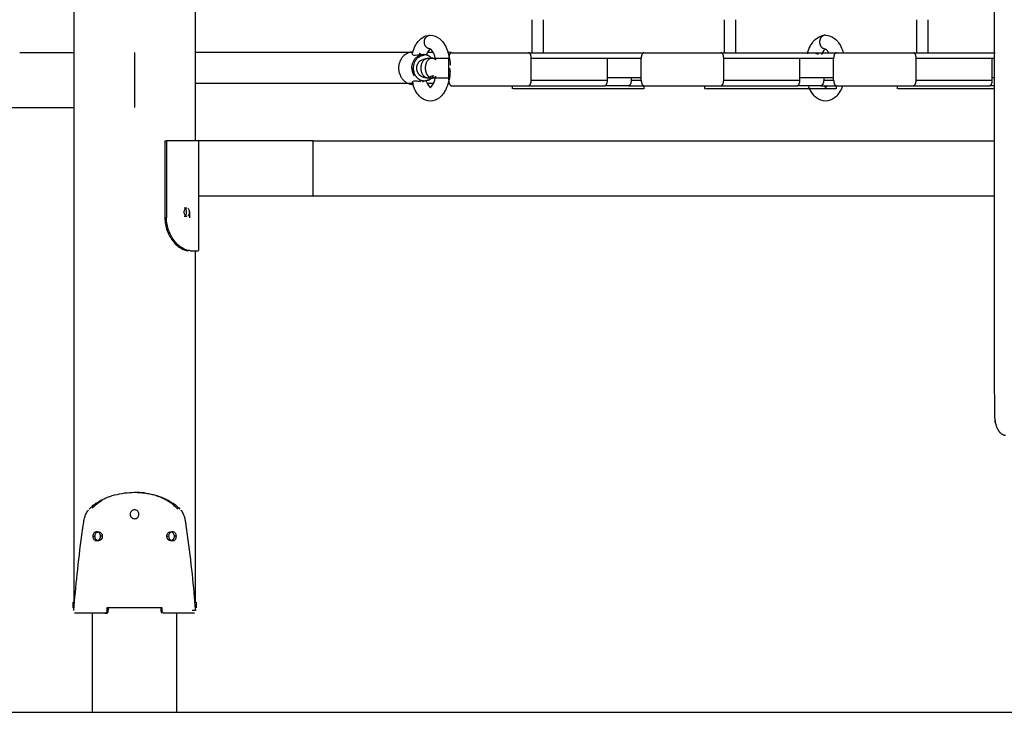
# Model space of a CAD drawing. Units: millimetres. Extents: x 91604 to 131556, y -100942 to -69179.
# Drawn here: x 100027 to 100922, y -100392 to -99763 of the extents above; entities that cross this region are included whole.
import ezdxf

# ---------------------------------------------------------------- set-up
doc = ezdxf.new("R2010")
doc.units = ezdxf.units.MM
doc.header["$LTSCALE"] = 10

msp = doc.modelspace()

# ---------------------------------------------------------------- linework, layer by layer
at = {"color": 6}
msp.add_lwpolyline([(91604.45, -100392.35), (131556.02, -100392.35)], dxfattribs=at)
at = {"lineweight": -3}
for points, degree in [([(100076.46, -100292.34), (100076.46, -99542.08), (100076.46, -98791.82)], 2), ([(100186.46, -99092.3), (100186.46, -99482.47), (100186.46, -99872.65)], 2), ([(100493.01, -99792.65), (100493.01, -99777.65), (100493.01, -99762.65)], 2), ([(100503.01, -99762.65), (100503.01, -99777.65), (100503.01, -99792.65)], 2), ([(100668.01, -99792.65), (100668.01, -99777.65), (100668.01, -99762.65)], 2), ([(100678.01, -99762.65), (100678.01, -99777.65), (100678.01, -99792.65)], 2), ([(100843.01, -99792.65), (100843.01, -99777.65), (100843.01, -99762.65)], 2), ([(100853.01, -99762.65), (100853.01, -99777.65), (100853.01, -99792.65)], 2), ([(100026.96, -99792.34), (100051.71, -99792.34), (100076.46, -99792.34)], 2), ([(100131.46, -99792.34), (100131.46, -99817.34), (100131.46, -99842.34)], 2), ([(100384.56, -99792.34), (100285.51, -99792.34), (100186.46, -99792.34)], 2), ([(100385.49, -99792.38), (100385.11, -99792.44), (100385.55, -99792.52), (100385.38, -99792.58)], 3), ([(100403.03, -99792.34), (100400.52, -99792.34), (100398.02, -99792.34)], 2), ([(100400.38, -99789.17), (100400.37, -99789.18), (100400.38, -99789.18), (100400.4, -99789.18)], 3), ([(100419.09, -99792.34), (100418, -99792.34), (100416.91, -99792.34)], 2), ([(100419.71, -99792.65), (100454.71, -99792.65), (100489.71, -99792.65)], 2), ([(100489.71, -99792.65), (100542.09, -99792.65), (100594.47, -99792.65)], 2), ([(100594.71, -99792.65), (100629.71, -99792.65), (100664.71, -99792.65)], 2), ([(100664.71, -99792.65), (100717.23, -99792.65), (100769.75, -99792.65)], 2), ([(100744.34, -99792.81), (100743.85, -99793.06), (100743.53, -99793.38), (100743.43, -99793.69)], 3), ([(100759.78, -99789.17), (100759.77, -99789.18), (100759.78, -99789.18), (100759.8, -99789.18)], 3), ([(100769.71, -99792.65), (100804.71, -99792.65), (100839.71, -99792.65)], 2), ([(100839.71, -99792.65), (100876.92, -99792.65), (100914.13, -99792.65)], 2), ([(100398.1, -99797.7), (100407.51, -99797.68), (100416.92, -99797.66)], 2), ([(100417.21, -99817.65), (100417.21, -99807.65), (100417.21, -99797.65)], 2), ([(100492.21, -99797.65), (100526.85, -99797.65), (100561.49, -99797.65)], 2), ([(100492.21, -99817.65), (100492.21, -99807.65), (100492.21, -99797.65)], 2), ([(100561.49, -99797.65), (100572.32, -99797.65), (100583.14, -99797.65)], 2), ([(100561.49, -99817.65), (100561.49, -99807.65), (100561.49, -99797.65)], 2), ([(100583.14, -99797.65), (100587.48, -99797.65), (100591.81, -99797.65)], 2), ([(100592.21, -99817.65), (100592.21, -99807.65), (100592.21, -99797.65)], 2), ([(100667.21, -99817.65), (100667.21, -99807.65), (100667.21, -99797.65)], 2), ([(100667.21, -99797.65), (100701.85, -99797.65), (100736.49, -99797.65)], 2), ([(100736.49, -99797.65), (100747.32, -99797.65), (100758.14, -99797.65)], 2), ([(100736.49, -99817.65), (100736.49, -99807.65), (100736.49, -99797.65)], 2), ([(100758.14, -99797.65), (100762.95, -99797.65), (100767.76, -99797.65)], 2), ([(100767.21, -99817.65), (100767.21, -99807.65), (100767.21, -99797.65)], 2), ([(100842.21, -99817.65), (100842.21, -99807.65), (100842.21, -99797.65)], 2), ([(100842.21, -99797.65), (100876.85, -99797.65), (100911.49, -99797.65)], 2), ([(100911.49, -99797.65), (100912.61, -99797.65), (100913.72, -99797.65)], 2), ([(100911.49, -99817.65), (100911.49, -99807.65), (100911.49, -99797.65)], 2), ([(100397.24, -99815.7), (100397.29, -99815.7), (100401.23, -99814.25), (100402.82, -99813.44)], 3), ([(100418.44, -99809.75), (100418.3, -99812.34), (100417.97, -99814.86), (100417.46, -99817.27)], 3), ([(100186.7, -99820.34), (100285.89, -99820.34), (100385.07, -99820.34)], 2), ([(100385.35, -99820.72), (100384.86, -99820.52), (100384.49, -99820.26), (100384.27, -99819.99)], 3), ([(100394.31, -99819.16), (100392.9, -99819.17), (100393.35, -99819.14), (100393.16, -99819.13)], 3), ([(100397.28, -99820.34), (100400.35, -99820.34), (100403.41, -99820.34)], 2), ([(100417.31, -99815.66), (100407.72, -99815.68), (100398.14, -99815.7)], 2), ([(100416.8, -99820.34), (100417.34, -99820.34), (100417.87, -99820.34)], 2), ([(100419.71, -99822.65), (100454.71, -99822.65), (100489.71, -99822.65)], 2), ([(100489.71, -99822.65), (100524.35, -99822.65), (100558.99, -99822.65)], 2), ([(100492.21, -99817.65), (100526.85, -99817.65), (100561.49, -99817.65)], 2), ([(100580.64, -99822.65), (100569.82, -99822.65), (100558.99, -99822.65)], 2), ([(100592.39, -99815.65), (100576.98, -99815.65), (100561.57, -99815.65)], 2), ([(100580.64, -99822.65), (100622.59, -99822.65), (100664.55, -99822.65)], 2), ([(100583.14, -99815.65), (100583.14, -99816.65), (100583.14, -99817.65)], 2), ([(100583.14, -99817.65), (100587.78, -99817.65), (100592.41, -99817.65)], 2), ([(100594.46, -99822.65), (100594.46, -99824.15), (100594.46, -99825.65)], 2), ([(100594.71, -99822.65), (100629.71, -99822.65), (100664.71, -99822.65)], 2), ([(100650.17, -99825.65), (100650.17, -99824.15), (100650.17, -99822.65)], 2), ([(100664.71, -99822.65), (100699.35, -99822.65), (100733.99, -99822.65)], 2), ([(100667.21, -99817.65), (100701.85, -99817.65), (100736.49, -99817.65)], 2), ([(100755.71, -99822.65), (100744.85, -99822.65), (100733.99, -99822.65)], 2), ([(100767.3, -99815.65), (100752.11, -99815.65), (100736.92, -99815.65)], 2), ([(100755.64, -99822.65), (100762.71, -99822.65), (100769.77, -99822.65)], 2), ([(100758.14, -99815.65), (100758.14, -99816.65), (100758.14, -99817.65)], 2), ([(100758.14, -99817.65), (100762.5, -99817.65), (100766.86, -99817.65)], 2), ([(100758.31, -99822.83), (100759.54, -99824.47), (100759.93, -99824.18), (100759.8, -99824.18)], 3), ([(100759.78, -99824.19), (100759.78, -99824.23), (100760.26, -99824.27), (100761.48, -99822.57)], 3), ([(100769.46, -99822.65), (100769.46, -99824.15), (100769.46, -99825.65)], 2), ([(100769.71, -99822.65), (100804.71, -99822.65), (100839.71, -99822.65)], 2), ([(100825.17, -99825.65), (100825.17, -99824.15), (100825.17, -99822.65)], 2), ([(100839.71, -99822.65), (100874.35, -99822.65), (100908.99, -99822.65)], 2), ([(100842.21, -99817.65), (100876.85, -99817.65), (100911.49, -99817.65)], 2), ([(100913.62, -99822.65), (100911.31, -99822.65), (100908.99, -99822.65)], 2), ([(100913.82, -99815.65), (100912.65, -99815.65), (100911.49, -99815.65)], 2), ([(100475.17, -99825.65), (100475.17, -99824.42), (100475.17, -99823.18)], 2), ([(99686.73, -99842.34), (99881.72, -99842.34), (100076.7, -99842.34)], 2), ([(100159, -99872.65), (100159.75, -99872.65), (100160.5, -99872.65)], 2), ([(100159, -99872.65), (100159, -99907.65), (100159, -99942.65)], 2), ([(100160.5, -99872.65), (100160.5, -99907.65), (100160.5, -99942.65)], 2), ([(100293.8, -99872.65), (100241.65, -99872.65), (100189.49, -99872.65)], 2), ([(100189.49, -99872.65), (100189.49, -99897.65), (100189.49, -99922.65)], 2), ([(100293.73, -99872.65), (100603.74, -99872.65), (100913.75, -99872.65)], 2), ([(100293.73, -99922.65), (100293.73, -99897.65), (100293.73, -99872.65)], 2), ([(100189.49, -99922.65), (100241.8, -99922.65), (100294.11, -99922.65)], 2), ([(100189.5, -99923.05), (100189.5, -99947.84), (100189.5, -99972.63)], 2), ([(100294.11, -99922.65), (100603.85, -99922.65), (100913.58, -99922.65)], 2), ([(100176.56, -99933.65), (100177.78, -99933.65), (100179.01, -99933.65)], 2), ([(100181.73, -99942.65), (100181.73, -99939.89), (100181.73, -99937.13)], 2), ([(100160.5, -99942.65), (100159.75, -99942.65), (100159, -99942.65)], 2), ([(100179.01, -99941.65), (100177.78, -99941.65), (100176.56, -99941.65)], 2), ([(100186.46, -99972.65), (100186.46, -100132.5), (100186.46, -100292.34)], 2), ([(100093.49, -100232.34), (100094.46, -100232.34), (100095.42, -100232.34)], 2), ([(100097.75, -100228.34), (100098.06, -100228.34), (100098.37, -100228.34), (100098.68, -100228.34)], 3), ([(100102.11, -100232.34), (100101.32, -100232.34), (100100.54, -100232.34)], 2), ([(100160.82, -100232.34), (100161.6, -100232.34), (100162.39, -100232.34)], 2), ([(100164.25, -100228.34), (100164.83, -100228.34), (100165.42, -100228.34), (100166, -100228.34)], 3), ([(100169.43, -100232.34), (100168.47, -100232.34), (100167.5, -100232.34)], 2), ([(100098.68, -100236.34), (100097.8, -100236.34), (100096.92, -100236.34)], 2), ([(100166, -100236.34), (100165.42, -100236.34), (100164.83, -100236.34), (100164.25, -100236.34)], 3), ([(100075.46, -100297.34), (100075.46, -100294.84), (100075.46, -100292.34)], 2), ([(100106.25, -100297.34), (100106.25, -100298.84), (100106.25, -100300.34)], 2), ([(100107.53, -100300.34), (100107.6, -100298.84), (100107.66, -100297.34)], 2), ([(100155.26, -100297.34), (100155.33, -100298.84), (100155.39, -100300.34)], 2), ([(100156.67, -100300.34), (100156.67, -100298.84), (100156.67, -100297.34)], 2), ([(100187.46, -100292.34), (100187.46, -100294.84), (100187.46, -100297.34)], 2), ([(100093.31, -100392.35), (100093.31, -100347.21), (100093.31, -100302.07)], 2), ([(100104.46, -100302.34), (100105.1, -100302.34), (100105.74, -100302.34)], 2), ([(100107.53, -100300.34), (100106.89, -100300.34), (100106.25, -100300.34)], 2), ([(100156.67, -100300.34), (100156.03, -100300.34), (100155.39, -100300.34)], 2), ([(100158.47, -100302.34), (100157.83, -100302.34), (100157.18, -100302.34)], 2), ([(100169.61, -100302.34), (100169.61, -100347.35), (100169.61, -100392.35)], 2), ([(100186.72, -100299.91), (100185.78, -100299.92), (100184.85, -100299.93), (100183.91, -100299.93)], 3)]:
    msp.add_open_spline(points, degree=degree, dxfattribs=at)
for points, weights, knots in [([(100923.57, -100140.71), (100919.43, -100140.71), (100916.5, -100134.85), (100913.57, -100128.99), (100913.57, -100120.71), (100913.57, -99886.76), (100913.57, -99652.81)], [1, 0.923879520111, 1, 0.923879520111, 1, 1, 1], [-5167.600245, -5167.600245, -5167.600245, -5151.89228, -5151.89228, -5136.184316, -5136.184316, -4668.28658, -4668.28658, -4668.28658]), ([(100400.36, -99789.18), (100394.99, -99789.13), (100394.99, -99782.93), (100394.99, -99776.68), (100400.4, -99776.68)], [0.996747002793, 0.708742413816, 1, 0.707106781187, 1], [0.054825, 0.054825, 0.054825, 9.817477, 9.817477, 19.634954, 19.634954, 19.634954]), ([(100759.8, -99776.68), (100754.39, -99776.68), (100754.39, -99782.93), (100754.39, -99788.7), (100759.36, -99789.16)], [1, 0.707106781187, 1, 0.723504779922, 0.969040128088], [19.634954, 19.634954, 19.634954, 29.452431, 29.452431, 38.720264, 38.720264, 38.720264]), ([(100398.14, -99815.7), (100392.05, -99815.71), (100392.04, -99806.71), (100392.02, -99797.71), (100398.1, -99797.7)], [1, 0.707106781206, 1, 0.707106781206, 1], [-1.572403, -1.572403, -1.572403, -0.001606, -0.001606, 1.56919, 1.56919, 1.56919]), ([(100405.3, -99799.22), (100403.76, -99797.69), (100401.91, -99797.69), (100395.82, -99797.69), (100395.83, -99806.69)], [0.861657538925, 0.888003717809, 1, 0.707106781187, 1], [37.005742, 37.005742, 37.005742, 42.411501, 42.411501, 56.548668, 56.548668, 56.548668]), ([(100384.89, -99806.68), (100384.89, -99814.34), (100391.02, -99817.27), (100394.94, -99819.14), (100398.82, -99817.17)], [1, 0.831469612303, 1, 0.885165077616, 0.926824892817], [-71.991587, -71.991587, -71.991587, -58.493164, -58.493164, -49.295474, -49.295474, -49.295474]), ([(100395.83, -99806.69), (100395.83, -99810.42), (100397.62, -99813.06), (100399.41, -99815.69), (100401.93, -99815.69)], [1, 0.923726569033, 1, 0.923726569033, 1], [0, 0, 0, 7.075775, 7.075775, 14.15155, 14.15155, 14.15155]), ([(100591.96, -99825.65), (100557.32, -99825.65), (100522.67, -99825.65), (100518.34, -99825.65), (100515.84, -99825.65), (100495.84, -99825.65), (100475.84, -99825.65)], [1, 1, 1, 0.707106781187, 1, 1, 1], [545, 545, 545, 625, 625, 632.853982, 632.853982, 712.853982, 712.853982, 712.853982]), ([(100766.96, -99825.65), (100732.32, -99825.65), (100697.67, -99825.65), (100693.34, -99825.65), (100690.84, -99825.65), (100670.84, -99825.65), (100650.84, -99825.65)], [1, 1, 1, 0.707106781187, 1, 1, 1], [545, 545, 545, 625, 625, 632.853982, 632.853982, 712.853982, 712.853982, 712.853982]), ([(100913.83, -99825.65), (100893.25, -99825.65), (100872.67, -99825.65), (100868.34, -99825.65), (100865.84, -99825.65), (100845.84, -99825.65), (100825.84, -99825.65)], [1, 1, 1, 0.707106781187, 1, 1, 1], [577.48298, 577.48298, 577.48298, 625, 625, 632.853982, 632.853982, 712.853982, 712.853982, 712.853982]), ([(100156.67, -100297.34), (100144.7, -100297.34), (100131.46, -100297.34), (100118.22, -100297.34), (100106.25, -100297.34)], [0.916128266953, 0.933916935016, 1, 0.933916935016, 0.916128266953], [437.893169, 437.893169, 437.893169, 462.893169, 462.893169, 487.893169, 487.893169, 487.893169])]:
    msp.add_rational_spline(points, weights, degree=2, knots=knots, dxfattribs=at)
for points, knots in [([(100383.93, -99793.66), (100384.57, -99791.32), (100385.4, -99789.12), (100386.41, -99787.1), (100387.02, -99785.88), (100387.7, -99784.74), (100388.44, -99783.68), (100389.52, -99782.16), (100390.75, -99780.8), (100392.15, -99779.7), (100393.91, -99778.31), (100395.91, -99777.32), (100398.07, -99776.91)], [13.785177, 13.785177, 13.785177, 13.785177, 21.792386, 21.792386, 21.792386, 26.583869, 26.583869, 26.583869, 33.553465, 33.553465, 33.553465, 42.320547, 42.320547, 42.320547, 42.320547]), ([(100400.4, -99776.68), (100403.44, -99776.68), (100406.27, -99777.81), (100408.65, -99779.7), (100410.04, -99780.8), (100411.28, -99782.16), (100412.36, -99783.68), (100413.1, -99784.74), (100413.78, -99785.88), (100414.39, -99787.1), (100416.81, -99791.95), (100418.18, -99797.86), (100418.47, -99804.14)], [0, 0, 0, 0, 11.857375, 11.857375, 11.857375, 18.82697, 18.82697, 18.82697, 23.618454, 23.618454, 23.618454, 42.836603, 42.836603, 42.836603, 42.836603]), ([(100743.33, -99793.66), (100743.98, -99791.32), (100744.8, -99789.12), (100745.81, -99787.1), (100746.42, -99785.88), (100747.1, -99784.74), (100747.84, -99783.68), (100748.92, -99782.16), (100750.16, -99780.8), (100751.55, -99779.7), (100753.41, -99778.23), (100755.54, -99777.22), (100757.84, -99776.84)], [13.786814, 13.786814, 13.786814, 13.786814, 21.792386, 21.792386, 21.792386, 26.583869, 26.583869, 26.583869, 33.553465, 33.553465, 33.553465, 42.816528, 42.816528, 42.816528, 42.816528]), ([(100759.8, -99776.68), (100762.84, -99776.68), (100765.67, -99777.81), (100768.05, -99779.7), (100769.44, -99780.8), (100770.68, -99782.16), (100771.76, -99783.68), (100772.5, -99784.74), (100773.18, -99785.88), (100773.79, -99787.1), (100774.65, -99788.82), (100775.38, -99790.69), (100775.97, -99792.65)], [0, 0, 0, 0, 11.857375, 11.857375, 11.857375, 18.82697, 18.82697, 18.82697, 23.618454, 23.618454, 23.618454, 30.459863, 30.459863, 30.459863, 30.459863]), ([(100383.96, -99794.05), (100384.11, -99794.46), (100384.66, -99794.68), (100386.15, -99794.85), (100387.1, -99794.8), (100388.91, -99794.63), (100389.56, -99794.55), (100390.74, -99794.43), (100391.17, -99794.38), (100391.69, -99794.34)], [-37.554217, -37.554217, -37.554217, -37.554217, -32.189759, -32.189759, -26.821919, -26.821919, -24.138766, -24.138766, -22.797281, -22.797281, -22.797281, -22.797281]), ([(100400.21, -99789.22), (100399.96, -99789.35), (100399.46, -99789.75), (100398.65, -99790.9), (100398.3, -99791.39), (100397.94, -99791.99), (100397.59, -99792.69), (100397.28, -99793.3), (100396.99, -99793.99), (100396.72, -99794.73)], [5.522261, 5.522261, 5.522261, 5.522261, 12.641364, 12.641364, 12.641364, 16.033902, 16.033902, 16.033902, 19.100901, 19.100901, 19.100901, 19.100901]), ([(100405.3, -99799.22), (100404.8, -99796.69), (100404.08, -99794.43), (100403.21, -99792.69), (100402.86, -99791.99), (100402.5, -99791.39), (100402.15, -99790.9), (100401.41, -99789.85), (100400.93, -99789.42), (100400.66, -99789.26)], [40.600151, 40.600151, 40.600151, 40.600151, 49.234731, 49.234731, 49.234731, 52.627269, 52.627269, 52.627269, 59.166178, 59.166178, 59.166178, 59.166178]), ([(100748.75, -99792.51), (100748.76, -99792.54), (100748.78, -99792.56), (100749.29, -99792.66), (100749.64, -99792.75), (100750.58, -99793.01), (100751.02, -99793.17), (100752.16, -99793.57), (100752.74, -99793.8), (100753.23, -99793.99)], [-42.383963, -42.383963, -42.383963, -42.383963, -42.243767, -42.243767, -41.575943, -41.575943, -40.240295, -40.240295, -37.806891, -37.806891, -37.806891, -37.806891]), ([(100759.28, -99789.45), (100759, -99789.69), (100758.59, -99790.13), (100758.05, -99790.9), (100757.7, -99791.39), (100757.34, -99791.99), (100756.99, -99792.69), (100756.68, -99793.3), (100756.39, -99793.98), (100756.13, -99794.72)], [7.846858, 7.846858, 7.846858, 7.846858, 12.641364, 12.641364, 12.641364, 16.033902, 16.033902, 16.033902, 19.091856, 19.091856, 19.091856, 19.091856]), ([(100762.55, -99792.57), (100762.22, -99791.93), (100761.88, -99791.36), (100761.55, -99790.9), (100760.67, -99789.65), (100760.16, -99789.29), (100759.93, -99789.19)], [49.421303, 49.421303, 49.421303, 49.421303, 52.627269, 52.627269, 52.627269, 60.374875, 60.374875, 60.374875, 60.374875]), ([(100396.53, -99815.69), (100396.25, -99815.67), (100395.73, -99815.61), (100393.64, -99815.23), (100391.98, -99814.36), (100390.7, -99813.07), (100389.83, -99812.21), (100389.15, -99811.17), (100388.69, -99810.02), (100388.27, -99808.97), (100388.06, -99807.85), (100388.06, -99806.71), (100388.06, -99805.58), (100388.27, -99804.45), (100388.69, -99803.4), (100389.14, -99802.26), (100389.82, -99801.22), (100390.69, -99800.35), (100391.29, -99799.75), (100394.46, -99798.52), (100396.06, -99797.98)], [92.836705, 92.836705, 92.836705, 92.836705, 93.695611, 93.695611, 98.829068, 98.829068, 98.829068, 102.530661, 102.530661, 102.530661, 105.943434, 105.943434, 105.943434, 109.356206, 109.356206, 109.356206, 113.057799, 113.057799, 113.057799, 117.70699, 117.70699, 117.70699, 117.70699]), ([(100399.56, -99798.06), (100399.46, -99798.03), (100399.35, -99798), (100399.01, -99797.92), (100398.53, -99797.85), (100398.09, -99797.79)], [13.682457, 13.682457, 13.682457, 13.682457, 14.141856, 14.141856, 15.171712, 15.171712, 15.171712, 15.171712]), ([(100417.23, -99818.28), (100416.55, -99821.15), (100415.6, -99823.85), (100414.39, -99826.27), (100413.78, -99827.49), (100413.1, -99828.63), (100412.36, -99829.68), (100411.28, -99831.21), (100410.04, -99832.56), (100408.65, -99833.67), (100406.27, -99835.55), (100403.44, -99836.68), (100400.4, -99836.68), (100397.36, -99836.68), (100394.53, -99835.55), (100392.15, -99833.67), (100390.75, -99832.56), (100389.52, -99831.21), (100388.44, -99829.68), (100387.7, -99828.63), (100387.02, -99827.49), (100386.41, -99826.27), (100385.4, -99824.24), (100384.57, -99822.02), (100383.92, -99819.67)], [57.593358, 57.593358, 57.593358, 57.593358, 67.203225, 67.203225, 67.203225, 71.994709, 71.994709, 71.994709, 78.964304, 78.964304, 78.964304, 90.82168, 90.82168, 90.82168, 102.679055, 102.679055, 102.679055, 109.64865, 109.64865, 109.64865, 114.440134, 114.440134, 114.440134, 122.489199, 122.489199, 122.489199, 122.489199]), ([(100391.73, -99819.03), (100391.21, -99818.99), (100390.78, -99818.94), (100389.6, -99818.82), (100388.94, -99818.75), (100387.1, -99818.56), (100386.16, -99818.52), (100384.67, -99818.69), (100384.12, -99818.91), (100383.96, -99819.31)], [-20.138888, -20.138888, -20.138888, -20.138888, -18.82198, -18.82198, -16.130219, -16.130219, -10.748662, -10.748662, -5.367989, -5.367989, -5.367989, -5.367989]), ([(100396.73, -99818.65), (100396.99, -99819.38), (100397.28, -99820.07), (100397.59, -99820.68), (100397.94, -99821.38), (100398.3, -99821.98), (100398.65, -99822.47), (100400.09, -99824.51), (100400.54, -99824.18), (100400.4, -99824.18)], [46.176776, 46.176776, 46.176776, 46.176776, 49.234731, 49.234731, 49.234731, 52.627269, 52.627269, 52.627269, 65.268633, 65.268633, 65.268633, 65.268633]), ([(100400.38, -99824.19), (100400.38, -99824.23), (100400.88, -99824.27), (100402.15, -99822.47), (100402.5, -99821.98), (100402.86, -99821.38), (100403.21, -99820.68), (100404.07, -99818.95), (100404.8, -99816.7), (100405.3, -99814.18)], [1.471264, 1.471264, 1.471264, 1.471264, 12.641364, 12.641364, 12.641364, 16.033902, 16.033902, 16.033902, 24.633036, 24.633036, 24.633036, 24.633036]), ([(100775.33, -99822.65), (100774.88, -99823.91), (100774.36, -99825.12), (100773.79, -99826.27), (100773.18, -99827.49), (100772.5, -99828.63), (100771.76, -99829.68), (100770.68, -99831.21), (100769.44, -99832.56), (100768.05, -99833.67), (100765.67, -99835.55), (100762.84, -99836.68), (100759.8, -99836.68), (100756.76, -99836.68), (100753.93, -99835.55), (100751.55, -99833.67), (100750.16, -99832.56), (100748.92, -99831.21), (100747.84, -99829.68), (100747.1, -99828.63), (100746.42, -99827.49), (100745.81, -99826.27), (100745.24, -99825.12), (100744.72, -99823.91), (100744.27, -99822.65)], [62.645757, 62.645757, 62.645757, 62.645757, 67.203225, 67.203225, 67.203225, 71.994709, 71.994709, 71.994709, 78.964305, 78.964305, 78.964305, 90.82168, 90.82168, 90.82168, 102.679055, 102.679055, 102.679055, 109.64865, 109.64865, 109.64865, 114.440134, 114.440134, 114.440134, 118.997603, 118.997603, 118.997603, 118.997603]), ([(100176.61, -99937.65), (100176.61, -99937.12), (100176.67, -99936.6), (100176.92, -99935.64), (100177.1, -99935.2), (100177.56, -99934.45), (100177.83, -99934.15), (100178.12, -99933.96)], [-12.058081, -12.058081, -12.058081, -12.058081, -10.550892, -10.550892, -9.043533, -9.043533, -7.536265, -7.536265, -7.536265, -7.536265]), ([(100178.12, -99941.35), (100177.83, -99941.15), (100177.56, -99940.85), (100177.1, -99940.1), (100176.92, -99939.66), (100176.67, -99938.7), (100176.61, -99938.18), (100176.61, -99937.65)], [-16.579923, -16.579923, -16.579923, -16.579923, -15.072628, -15.072628, -13.565296, -13.565296, -12.058081, -12.058081, -12.058081, -12.058081]), ([(100178.07, -99940.57), (100178.09, -99940.54), (100178.1, -99940.51), (100178.32, -99940.1), (100178.47, -99939.66), (100178.68, -99938.7), (100178.73, -99938.18), (100178.73, -99937.65)], [-3.135025, -3.135025, -3.135025, -3.135025, -3.014666, -3.014666, -1.507267, -1.507267, 0, 0, 0, 0]), ([(100178.73, -99937.65), (100178.73, -99937.12), (100178.68, -99936.6), (100178.48, -99935.66), (100178.33, -99935.24), (100178.15, -99934.88)], [-24.117084, -24.117084, -24.117084, -24.117084, -22.609845, -22.609845, -21.179287, -21.179287, -21.179287, -21.179287]), ([(100179.87, -99933.96), (100180.14, -99934.15), (100180.38, -99934.45), (100180.78, -99935.2), (100180.93, -99935.64), (100181.14, -99936.6), (100181.19, -99937.12), (100181.19, -99937.65)], [-4.521843, -4.521843, -4.521843, -4.521843, -3.014548, -3.014548, -1.507216, -1.507216, 0, 0, 0, 0]), ([(100181.19, -99937.65), (100181.19, -99938.18), (100181.14, -99938.7), (100180.93, -99939.66), (100180.78, -99940.1), (100180.38, -99940.85), (100180.14, -99941.15), (100179.87, -99941.35)], [-24.116161, -24.116161, -24.116161, -24.116161, -22.608973, -22.608973, -21.101614, -21.101614, -19.594346, -19.594346, -19.594346, -19.594346]), ([(100159, -99942.65), (100159, -99944.68), (100159.18, -99946.71), (100159.89, -99950.7), (100160.41, -99952.64), (100161.77, -99956.38), (100162.6, -99958.16), (100164.5, -99961.49), (100165.56, -99963.03), (100167.85, -99965.81), (100169.06, -99967.04), (100171.53, -99969.14), (100172.78, -99970.01), (100175.21, -99971.37), (100176.39, -99971.87), (100178.59, -99972.5), (100179.61, -99972.65), (100180.53, -99972.65)], [-102.498402, -102.498402, -102.498402, -102.498402, -96.682656, -96.682656, -90.866863, -90.866863, -85.050853, -85.050853, -79.234884, -79.234884, -73.417116, -73.417116, -67.600195, -67.600195, -61.784881, -61.784881, -55.96793, -55.96793, -55.96793, -55.96793]), ([(100182.3, -99972.65), (100181.32, -99972.65), (100180.26, -99972.5), (100177.97, -99971.85), (100176.76, -99971.34), (100174.28, -99969.96), (100173.02, -99969.09), (100170.53, -99966.97), (100169.31, -99965.74), (100167.03, -99962.96), (100165.97, -99961.42), (100164.07, -99958.1), (100163.25, -99956.33), (100161.9, -99952.6), (100161.38, -99950.67), (100160.68, -99946.7), (100160.5, -99944.68), (100160.5, -99942.65)], [-155.723284, -155.723284, -155.723284, -155.723284, -149.905486, -149.905486, -144.086899, -144.086899, -138.262343, -138.262343, -132.438516, -132.438516, -126.627788, -126.627788, -120.807843, -120.807843, -114.988061, -114.988061, -109.16865, -109.16865, -109.16865, -109.16865]), ([(100090.06, -100207.73), (100090.3, -100207.47), (100090.54, -100207.22), (100091.77, -100205.99), (100092.81, -100205.06), (100094.95, -100203.32), (100096.04, -100202.52), (100098.35, -100201), (100099.55, -100200.27), (100102.08, -100198.92), (100103.38, -100198.28), (100106.08, -100197.11), (100107.46, -100196.57), (100110.32, -100195.58), (100111.77, -100195.14), (100116.19, -100193.95), (100119.23, -100193.35), (100125.35, -100192.55), (100128.4, -100192.34), (100131.46, -100192.34)], [195.54423, 195.54423, 195.54423, 195.54423, 196.793498, 196.793498, 201.722313, 201.722313, 206.431881, 206.431881, 211.212906, 211.212906, 216.004439, 216.004439, 220.79036, 220.79036, 225.552375, 225.552375, 234.918783, 234.918783, 243.944668, 243.944668, 243.944668, 243.944668]), ([(100131.46, -100192.34), (100134.53, -100192.34), (100137.57, -100192.55), (100143.7, -100193.35), (100146.73, -100193.95), (100151.16, -100195.14), (100152.61, -100195.58), (100155.46, -100196.57), (100156.84, -100197.11), (100159.55, -100198.28), (100160.85, -100198.92), (100163.37, -100200.27), (100164.58, -100201), (100166.89, -100202.52), (100167.98, -100203.32), (100170.12, -100205.06), (100171.15, -100205.99), (100172.38, -100207.22), (100172.63, -100207.47), (100172.86, -100207.73)], [243.944668, 243.944668, 243.944668, 243.944668, 252.969578, 252.969578, 262.336179, 262.336179, 267.098298, 267.098298, 271.884326, 271.884326, 276.675969, 276.675969, 281.457104, 281.457104, 286.166763, 286.166763, 291.095588, 291.095588, 292.344623, 292.344623, 292.344623, 292.344623]), ([(100170.76, -100207.73), (100170.53, -100207.47), (100170.3, -100207.22), (100169.13, -100205.99), (100168.15, -100205.06), (100166.12, -100203.32), (100165.08, -100202.52), (100162.89, -100201), (100161.75, -100200.27), (100159.35, -100198.92), (100158.12, -100198.28), (100155.55, -100197.11), (100154.24, -100196.57), (100151.53, -100195.58), (100150.15, -100195.14), (100145.96, -100193.95), (100143.07, -100193.35), (100137.26, -100192.55), (100134.37, -100192.34), (100131.46, -100192.34)], [-292.344619, -292.344619, -292.344619, -292.344619, -291.095584, -291.095584, -286.166759, -286.166759, -281.457101, -281.457101, -276.675965, -276.675965, -271.884323, -271.884323, -267.098295, -267.098295, -262.336176, -262.336176, -252.969576, -252.969576, -243.944668, -243.944668, -243.944668, -243.944668]), ([(100102.02, -100199.79), (100101.38, -100200.17), (100100.76, -100200.55), (100098.02, -100202.32), (100096.06, -100203.86), (100093.83, -100205.98), (100093.4, -100206.41), (100092.97, -100206.85)], [-210.74822, -210.74822, -210.74822, -210.74822, -208.168319, -208.168319, -199.224231, -199.224231, -196.988209, -196.988209, -196.988209, -196.988209]), ([(100076.21, -100299.91), (100077.06, -100288.87), (100078.07, -100277.85), (100080.5, -100254.98), (100081.94, -100243.14), (100083.97, -100228.38), (100084.38, -100225.44), (100084.91, -100221.77), (100085.02, -100221.04), (100085.18, -100219.94), (100085.23, -100219.57), (100085.33, -100218.9), (100085.4, -100218.41), (100085.7, -100216.64), (100086.05, -100215.22), (100086.76, -100213.22), (100087.02, -100212.57), (100087.61, -100211.31), (100087.93, -100210.71), (100088.64, -100209.55), (100089.02, -100209), (100089.43, -100208.49)], [100.860368, 100.860368, 100.860368, 100.860368, 134.157088, 134.157088, 169.956377, 169.956377, 178.837193, 178.837193, 181.057768, 181.057768, 182.168108, 182.168108, 183.090099, 183.090099, 187.556145, 187.556145, 189.815304, 189.815304, 192.09264, 192.09264, 194.391572, 194.391572, 194.391572, 194.391572]), ([(100135.46, -100212.34), (100135.46, -100211.82), (100135.35, -100211.3), (100134.95, -100210.33), (100134.65, -100209.89), (100133.91, -100209.14), (100133.47, -100208.85), (100132.5, -100208.45), (100131.98, -100208.34), (100130.94, -100208.34), (100130.42, -100208.45), (100129.46, -100208.85), (100129.02, -100209.14), (100128.27, -100209.89), (100127.98, -100210.33), (100127.57, -100211.3), (100127.47, -100211.82), (100127.47, -100212.34)], [-12.566369, -12.566369, -12.566369, -12.566369, -10.99281, -10.99281, -9.417353, -9.417353, -7.845126, -7.845126, -6.283184, -6.283184, -4.721175, -4.721175, -3.148875, -3.148875, -1.573491, -1.573491, 0, 0, 0, 0]), ([(100127.47, -100212.34), (100127.47, -100212.87), (100127.57, -100213.39), (100127.98, -100214.36), (100128.27, -100214.8), (100129.02, -100215.54), (100129.46, -100215.84), (100130.42, -100216.24), (100130.94, -100216.34), (100131.98, -100216.34), (100132.5, -100216.24), (100133.47, -100215.84), (100133.91, -100215.54), (100134.65, -100214.8), (100134.95, -100214.36), (100135.35, -100213.39), (100135.46, -100212.87), (100135.46, -100212.34)], [-25.132741, -25.132741, -25.132741, -25.132741, -23.559181, -23.559181, -21.983724, -21.983724, -20.411497, -20.411497, -18.849555, -18.849555, -17.287546, -17.287546, -15.715247, -15.715247, -14.139861, -14.139861, -12.566369, -12.566369, -12.566369, -12.566369]), ([(100173.5, -100208.49), (100173.91, -100209), (100174.29, -100209.55), (100174.99, -100210.71), (100175.32, -100211.31), (100175.9, -100212.57), (100176.17, -100213.22), (100176.87, -100215.22), (100177.23, -100216.64), (100177.52, -100218.41), (100177.59, -100218.9), (100177.69, -100219.57), (100177.75, -100219.94), (100177.91, -100221.04), (100178.01, -100221.77), (100178.54, -100225.44), (100178.96, -100228.38), (100180.98, -100243.14), (100182.43, -100254.98), (100184.86, -100277.85), (100185.87, -100288.87), (100186.72, -100299.91)], [293.497303, 293.497303, 293.497303, 293.497303, 295.796298, 295.796298, 298.073713, 298.073713, 300.332913, 300.332913, 304.799317, 304.799317, 305.72461, 305.72461, 306.834971, 306.834971, 309.055588, 309.055588, 317.936572, 317.936572, 353.735976, 353.735976, 387.032794, 387.032794, 387.032794, 387.032794]), ([(100096.92, -100228.34), (100096.45, -100228.34), (100096, -100228.45), (100095.17, -100228.85), (100094.79, -100229.14), (100094.16, -100229.89), (100093.91, -100230.33), (100093.58, -100231.3), (100093.49, -100231.82), (100093.49, -100232.34)], [-6.283158, -6.283158, -6.283158, -6.283158, -4.705878, -4.705878, -3.127891, -3.127891, -1.563945, -1.563945, 0, 0, 0, 0]), ([(100093.49, -100232.34), (100093.49, -100232.87), (100093.58, -100233.39), (100093.91, -100234.36), (100094.16, -100234.8), (100094.79, -100235.55), (100095.17, -100235.84), (100096, -100236.24), (100096.45, -100236.34), (100096.92, -100236.34)], [-25.132741, -25.132741, -25.132741, -25.132741, -23.568675, -23.568675, -22.004607, -22.004607, -20.426742, -20.426742, -18.848877, -18.848877, -18.848877, -18.848877]), ([(100095.42, -100232.34), (100095.42, -100231.82), (100095.5, -100231.3), (100095.82, -100230.33), (100096.06, -100229.89), (100096.66, -100229.14), (100097.02, -100228.85), (100097.51, -100228.6), (100097.61, -100228.55), (100097.72, -100228.51)], [0, 0, 0, 0, 1.563945, 1.563945, 3.127891, 3.127891, 4.705878, 4.705878, 5.110221, 5.110221, 5.110221, 5.110221]), ([(100098.68, -100236.34), (100098.23, -100236.34), (100097.8, -100236.24), (100097.02, -100235.84), (100096.66, -100235.55), (100096.06, -100234.8), (100095.82, -100234.36), (100095.5, -100233.39), (100095.42, -100232.87), (100095.42, -100232.34)], [18.848877, 18.848877, 18.848877, 18.848877, 20.426742, 20.426742, 22.004607, 22.004607, 23.568675, 23.568675, 25.132741, 25.132741, 25.132741, 25.132741]), ([(100100.54, -100232.34), (100100.54, -100231.82), (100100.44, -100231.3), (100100.07, -100230.33), (100099.8, -100229.89), (100099.12, -100229.14), (100098.71, -100228.85), (100097.85, -100228.45), (100097.39, -100228.34), (100096.92, -100228.34)], [-12.566367, -12.566367, -12.566367, -12.566367, -11.002299, -11.002299, -9.438231, -9.438231, -7.861048, -7.861048, -6.283866, -6.283866, -6.283866, -6.283866]), ([(100096.92, -100236.34), (100097.39, -100236.34), (100097.85, -100236.24), (100098.71, -100235.84), (100099.12, -100235.55), (100099.8, -100234.8), (100100.07, -100234.36), (100100.44, -100233.39), (100100.54, -100232.87), (100100.54, -100232.34)], [-18.848877, -18.848877, -18.848877, -18.848877, -17.271572, -17.271572, -15.694268, -15.694268, -14.130318, -14.130318, -12.566367, -12.566367, -12.566367, -12.566367]), ([(100098.68, -100228.34), (100099.12, -100228.34), (100099.56, -100228.45), (100100.38, -100228.85), (100100.76, -100229.14), (100101.41, -100229.89), (100101.67, -100230.33), (100102.02, -100231.3), (100102.11, -100231.82), (100102.11, -100232.34)], [6.283866, 6.283866, 6.283866, 6.283866, 7.861048, 7.861048, 9.438231, 9.438231, 11.002299, 11.002299, 12.566367, 12.566367, 12.566367, 12.566367]), ([(100102.11, -100232.34), (100102.11, -100232.87), (100102.02, -100233.39), (100101.67, -100234.36), (100101.41, -100234.8), (100100.76, -100235.55), (100100.38, -100235.84), (100099.56, -100236.24), (100099.12, -100236.34), (100098.68, -100236.34)], [12.566367, 12.566367, 12.566367, 12.566367, 14.130318, 14.130318, 15.694268, 15.694268, 17.271572, 17.271572, 18.848877, 18.848877, 18.848877, 18.848877]), ([(100160.82, -100232.34), (100160.82, -100231.82), (100160.91, -100231.3), (100161.26, -100230.33), (100161.52, -100229.89), (100162.16, -100229.14), (100162.54, -100228.85), (100163.36, -100228.45), (100163.8, -100228.34), (100164.25, -100228.34)], [-12.566367, -12.566367, -12.566367, -12.566367, -11.002299, -11.002299, -9.43823, -9.43823, -7.861048, -7.861048, -6.283866, -6.283866, -6.283866, -6.283866]), ([(100164.25, -100236.34), (100163.8, -100236.34), (100163.36, -100236.24), (100162.54, -100235.84), (100162.16, -100235.55), (100161.52, -100234.8), (100161.26, -100234.36), (100160.91, -100233.39), (100160.82, -100232.87), (100160.82, -100232.34)], [-18.848876, -18.848876, -18.848876, -18.848876, -17.271572, -17.271572, -15.694268, -15.694268, -14.130318, -14.130318, -12.566367, -12.566367, -12.566367, -12.566367]), ([(100166, -100228.34), (100165.54, -100228.34), (100165.07, -100228.45), (100164.21, -100228.85), (100163.81, -100229.14), (100163.13, -100229.89), (100162.85, -100230.33), (100162.48, -100231.3), (100162.39, -100231.82), (100162.39, -100232.34)], [6.283866, 6.283866, 6.283866, 6.283866, 7.861048, 7.861048, 9.43823, 9.43823, 11.002299, 11.002299, 12.566367, 12.566367, 12.566367, 12.566367]), ([(100162.39, -100232.34), (100162.39, -100232.87), (100162.48, -100233.39), (100162.85, -100234.36), (100163.13, -100234.8), (100163.81, -100235.55), (100164.21, -100235.84), (100165.07, -100236.24), (100165.54, -100236.34), (100166, -100236.34)], [12.566367, 12.566367, 12.566367, 12.566367, 14.130318, 14.130318, 15.694268, 15.694268, 17.271572, 17.271572, 18.848876, 18.848876, 18.848876, 18.848876]), ([(100164.25, -100228.34), (100164.69, -100228.34), (100165.12, -100228.45), (100165.91, -100228.85), (100166.27, -100229.14), (100166.87, -100229.89), (100167.1, -100230.33), (100167.42, -100231.3), (100167.5, -100231.82), (100167.5, -100232.34)], [-6.282987, -6.282987, -6.282987, -6.282987, -4.705878, -4.705878, -3.127891, -3.127891, -1.563945, -1.563945, 0, 0, 0, 0]), ([(100167.5, -100232.34), (100167.5, -100232.87), (100167.42, -100233.39), (100167.1, -100234.36), (100166.87, -100234.8), (100166.27, -100235.55), (100165.91, -100235.84), (100165.12, -100236.24), (100164.69, -100236.34), (100164.25, -100236.34)], [-25.132741, -25.132741, -25.132741, -25.132741, -23.568674, -23.568674, -22.004607, -22.004607, -20.426742, -20.426742, -18.849355, -18.849355, -18.849355, -18.849355]), ([(100169.43, -100232.34), (100169.43, -100231.82), (100169.35, -100231.3), (100169.01, -100230.33), (100168.76, -100229.89), (100168.13, -100229.14), (100167.75, -100228.85), (100166.92, -100228.45), (100166.47, -100228.34), (100166, -100228.34)], [0, 0, 0, 0, 1.563945, 1.563945, 3.127891, 3.127891, 4.705878, 4.705878, 6.283866, 6.283866, 6.283866, 6.283866]), ([(100166, -100236.34), (100166.47, -100236.34), (100166.92, -100236.24), (100167.75, -100235.84), (100168.13, -100235.55), (100168.76, -100234.8), (100169.01, -100234.36), (100169.35, -100233.39), (100169.43, -100232.87), (100169.43, -100232.34)], [18.849583, 18.849583, 18.849583, 18.849583, 20.426742, 20.426742, 22.004607, 22.004607, 23.568674, 23.568674, 25.132741, 25.132741, 25.132741, 25.132741]), ([(100106.25, -100300.34), (100106.25, -100300.85), (100106.08, -100301.35), (100105.42, -100302.11), (100104.95, -100302.34), (100104.46, -100302.34)], [0, 0, 0, 0, 1.570338, 1.570338, 3.14083, 3.14083, 3.14083, 3.14083]), ([(100105.74, -100302.34), (100106.22, -100302.34), (100106.68, -100302.12), (100107.35, -100301.37), (100107.53, -100300.86), (100107.53, -100300.34)], [-3.140869, -3.140869, -3.140869, -3.140869, -1.570522, -1.570522, 0, 0, 0, 0]), ([(100155.39, -100300.34), (100155.39, -100300.86), (100155.58, -100301.37), (100155.99, -100301.84), (100156.08, -100301.92), (100156.17, -100301.99)], [-3.140869, -3.140869, -3.140869, -3.140869, -1.570425, -1.570425, -1.202267, -1.202267, -1.202267, -1.202267]), ([(100158.47, -100302.34), (100157.97, -100302.34), (100157.51, -100302.11), (100156.85, -100301.35), (100156.67, -100300.85), (100156.67, -100300.34)], [0, 0, 0, 0, 1.570284, 1.570284, 3.14083, 3.14083, 3.14083, 3.14083])]:
    msp.add_open_spline(points, degree=3, knots=knots, dxfattribs=at)
for points, weights in [([(100371.83, -99806.68), (100371.83, -99792.01), (100384.53, -99791.69)], [1, 0.711643207562, 0.991067670573]), ([(100383.6, -99806.68), (100383.57, -99794.24), (100394.31, -99794.24)], [1, 0.707106781187, 1]), ([(100394.82, -99795.23), (100384.89, -99795.23), (100384.89, -99806.68)], [1, 0.707106781187, 1]), ([(100390.36, -99793.12), (100391.13, -99793.54), (100391.85, -99794.07)], [0.879314840526, 0.869435386269, 0.863344679023]), ([(100392.46, -99794.55), (100392.91, -99794.93), (100393.33, -99795.36)], [0.858801067126, 0.855917902846, 0.854618798905]), ([(100396.93, -99794.81), (100395.64, -99794.43), (100394.31, -99794.43)], [1, 0.972063689523, 0.959479765058]), ([(100401.85, -99798.01), (100399.77, -99795.64), (100396.93, -99794.81)], [0.898176538759, 0.913915184511, 1]), ([(100419.71, -99792.65), (100417.21, -99792.65), (100417.21, -99797.65)], [1, 0.707106781187, 1]), ([(100492.21, -99797.65), (100492.21, -99792.65), (100489.71, -99792.65)], [1, 0.707106781187, 1]), ([(100594.71, -99792.65), (100592.21, -99792.65), (100592.21, -99797.65)], [1, 0.707106781187, 1]), ([(100667.21, -99797.65), (100667.21, -99792.65), (100664.71, -99792.65)], [1, 0.707106781187, 1]), ([(100769.71, -99792.65), (100767.21, -99792.65), (100767.21, -99797.65)], [1, 0.707106781187, 1]), ([(100842.21, -99797.65), (100842.21, -99792.65), (100839.71, -99792.65)], [1, 0.707106781187, 1]), ([(100384.82, -99821.68), (100371.83, -99821.68), (100371.83, -99806.68)], [1, 0.707106781187, 1]), ([(100383.6, -99806.68), (100383.66, -99809.88), (100385.07, -99812.64)], [1, 0.902490457988, 0.869906357554]), ([(100385.15, -99812.81), (100385.35, -99813.19), (100385.58, -99813.55)], [0.868031296498, 0.863967442067, 0.861044285258]), ([(100403.18, -99813.51), (100401.61, -99816.19), (100399.09, -99817.64)], [0.861655163997, 0.840107383951, 0.875868886919]), ([(100401.93, -99815.69), (100403.93, -99815.69), (100405.53, -99813.93)], [1, 0.880486945418, 0.858695277949]), ([(100417.91, -99806.69), (100417.92, -99808.27), (100418.44, -99809.75)], [1, 0.966254733545, 0.962289212719]), ([(100385.03, -99821.68), (100384.92, -99821.68), (100384.82, -99821.68)], [0.993284124031, 0.996602655331, 1]), ([(100400.11, -99815.21), (100399.15, -99815.69), (100398.14, -99815.7)], [0.899426256226, 0.935466991803, 1]), ([(100398.59, -99817.76), (100398.66, -99817.73), (100398.73, -99817.69)], [0.950083768986, 0.948318115668, 0.946606373638]), ([(100417.21, -99817.65), (100417.21, -99822.65), (100419.71, -99822.65)], [1, 0.707106781187, 1]), ([(100490.33, -99822.5), (100492.21, -99821.54), (100492.21, -99817.65)], [0.917903973018, 0.756476490099, 1]), ([(100558.99, -99822.65), (100561.49, -99822.65), (100561.49, -99817.65)], [1, 0.707106781187, 1]), ([(100583.14, -99817.65), (100583.14, -99822.65), (100580.64, -99822.65)], [1, 0.707106781187, 1]), ([(100592.21, -99817.65), (100592.21, -99822.65), (100594.71, -99822.65)], [1, 0.707106781187, 1]), ([(100664.71, -99822.65), (100667.21, -99822.65), (100667.21, -99817.65)], [1, 0.707106781187, 1]), ([(100733.99, -99822.65), (100736.49, -99822.65), (100736.49, -99817.65)], [1, 0.707106781187, 1]), ([(100758.14, -99817.65), (100758.14, -99821.54), (100756.26, -99822.5)], [1, 0.7564764901, 0.917903973018]), ([(100767.21, -99817.65), (100767.21, -99822.65), (100769.71, -99822.65)], [1, 0.707106781187, 1]), ([(100839.71, -99822.65), (100842.21, -99822.65), (100842.21, -99817.65)], [1, 0.707106781187, 1]), ([(100909.61, -99822.5), (100911.49, -99821.54), (100911.49, -99817.65)], [0.917903973018, 0.756476490099, 1]), ([(100594.46, -99825.65), (100594.46, -99825.65), (100591.96, -99825.65)], [0.868347502413, 0.807007203691, 1]), ([(100650.17, -99825.65), (100650.17, -99825.65), (100650.5, -99825.65)], [0.868347502413, 0.847898909231, 0.855714599043]), ([(100769.46, -99825.65), (100769.46, -99825.65), (100766.96, -99825.65)], [0.868347502412, 0.807007203691, 1]), ([(100189.5, -99872.65), (100189.5, -99872.65), (100160.5, -99872.65)], [1, 0.866025403783, 1]), ([(100182.3, -99972.65), (100189.2, -99972.65), (100189.49, -99972.65)], [1, 0.970914844572, 1]), ([(100076.41, -100297.34), (100075.37, -100297.34), (100075.37, -100297.34)], [0.954758741317, 0.972577701594, 1]), ([(100075.46, -100292.34), (100075.46, -100292.34), (100076.99, -100292.34)], [1, 0.966863429832, 0.947749494483]), ([(100186.12, -100292.34), (100186.46, -100292.34), (100186.46, -100292.34)], [0.958463129676, 0.977503685399, 1]), ([(100186.73, -100292.34), (100187.46, -100292.34), (100187.46, -100292.34)], [0.960685097059, 0.976949996563, 1]), ([(100187.55, -100297.34), (100187.55, -100297.34), (100187.4, -100297.34)], [1, 0.989134811704, 0.979777233478]), ([(100104.46, -100302.34), (100085.19, -100302.34), (100076.92, -100302.34)], [1, 0.938663643251, 1]), ([(100186, -100302.34), (100177.74, -100302.34), (100158.47, -100302.34)], [1, 0.938663643245, 1])]:
    msp.add_rational_spline(points, weights, degree=2, dxfattribs=at)

doc.saveas('drawing.dxf')
